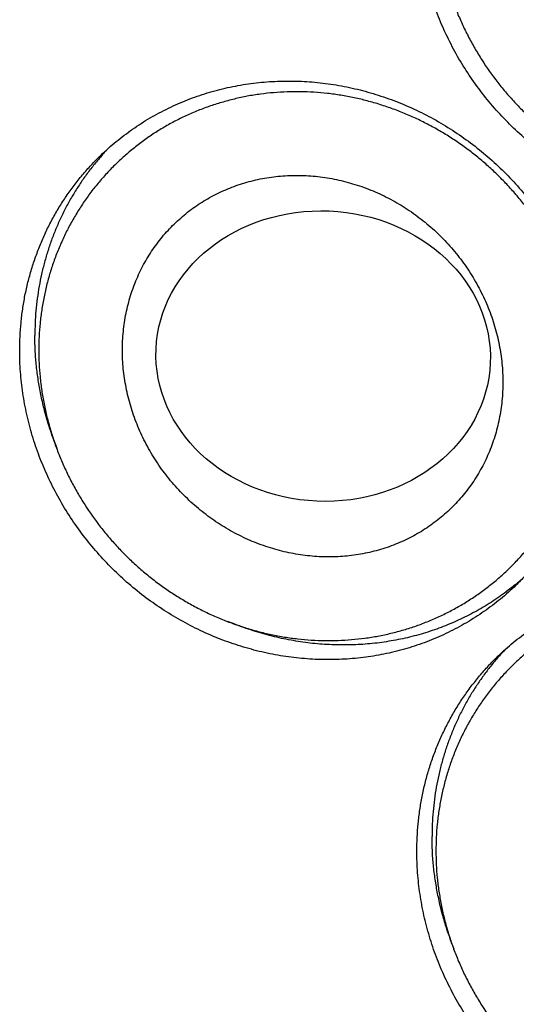
# Model space of a CAD drawing. Units: inches. Extents: x 0.3 to 21.7, y 0.3 to 16.7.
# Drawn here: x 10.8 to 11.6, y 7.1 to 8.7 of the extents above; entities that cross this region are included whole.
import ezdxf

# ---------------------------------------------------------------- set-up
doc = ezdxf.new("R2010")
doc.units = ezdxf.units.IN
doc.header["$LTSCALE"] = 1.21
doc.header["$MEASUREMENT"] = 0
doc.layers.get('0').update_dxf_attribs({"linetype": 'CONTINUOUS'})

msp = doc.modelspace()

# ---------------------------------------------------------------- linework, layer by layer
at = {"color": 7, "linetype": 'CONTINUOUS'}
for centre, start, end in [((11.2279, 8.223), 136.0366, 138.6331), ((11.3176, 8.1302), 309.382, 311.7298), ((11.8925, 7.3848), 136.0366, 138.6331)]:
    msp.add_arc(centre, 0.4355, start, end, dxfattribs=at)
msp.add_ellipse((11.2722, 8.1759), major_axis=(0.2796, -0.0119), ratio=0.868446, dxfattribs=at)
for points, knots in [([(12.2593, 8.5365), (12.2552, 8.5325), (12.2467, 8.5246), (12.2336, 8.5134), (12.22, 8.5026), (12.206, 8.4924), (12.1916, 8.4828), (12.1768, 8.4737), (12.1616, 8.4652), (12.1461, 8.4573), (12.1303, 8.45), (12.1141, 8.4434), (12.0977, 8.4373), (12.0811, 8.4319), (12.0642, 8.4271), (12.0471, 8.4229), (12.0298, 8.4195), (12.0123, 8.4166), (11.9947, 8.4144), (11.977, 8.4129), (11.9592, 8.4121), (11.9414, 8.4119), (11.9235, 8.4124), (11.8996, 8.4139), (11.8697, 8.4175), (11.8341, 8.4244), (11.799, 8.4339), (11.7645, 8.446), (11.7308, 8.4605), (11.6981, 8.4774), (11.6665, 8.4966), (11.6364, 8.5181), (11.6077, 8.5416), (11.5807, 8.567), (11.5555, 8.5942), (11.5323, 8.6232), (11.5112, 8.6536), (11.4923, 8.6853), (11.4757, 8.7182), (11.4614, 8.7521), (11.4497, 8.7868), (11.4405, 8.822), (11.4339, 8.8577), (11.4299, 8.8936), (11.429, 8.9176), (11.429, 8.9296)], [0, 0, 0, 0, 0.014972, 0.029947, 0.044927, 0.059917, 0.074919, 0.089936, 0.104971, 0.120026, 0.135104, 0.150207, 0.165338, 0.180499, 0.195691, 0.210917, 0.226178, 0.241475, 0.256809, 0.272182, 0.287594, 0.303045, 0.318536, 0.334067, 0.365242, 0.396572, 0.428049, 0.459664, 0.491402, 0.523247, 0.555183, 0.587189, 0.619244, 0.651326, 0.683412, 0.715479, 0.747505, 0.779468, 0.811348, 0.843126, 0.874786, 0.906313, 0.937696, 0.968927, 1, 1, 1, 1]), ([(11.4609, 8.93), (11.4609, 8.915), (11.462, 8.8924), (11.4657, 8.8625), (11.4695, 8.8401), (11.4744, 8.8179), (11.4804, 8.7959), (11.4874, 8.7742), (11.4955, 8.7528), (11.5046, 8.7318), (11.5146, 8.7111), (11.5257, 8.691), (11.5416, 8.6648), (11.5594, 8.6396), (11.5789, 8.6159), (11.5943, 8.5987), (11.6105, 8.5822), (11.6274, 8.5666), (11.645, 8.5517), (11.6633, 8.5377), (11.6822, 8.5245), (11.7016, 8.5122), (11.7216, 8.5009), (11.7421, 8.4905), (11.763, 8.4811), (11.7842, 8.4727), (11.8058, 8.4654), (11.8277, 8.4591), (11.8498, 8.4538), (11.8721, 8.4497), (11.8945, 8.4466), (11.917, 8.4446), (11.9395, 8.4437), (11.9619, 8.444), (11.9843, 8.4453), (12.0065, 8.4477), (12.0285, 8.4513), (12.0503, 8.4559), (12.0717, 8.4617), (12.0928, 8.4685), (12.1135, 8.4763), (12.1337, 8.4852), (12.1534, 8.4951), (12.1726, 8.506), (12.1911, 8.5179), (12.209, 8.5307), (12.2261, 8.5444), (12.2426, 8.559), (12.2582, 8.5745), (12.273, 8.5907), (12.287, 8.6077), (12.3, 8.6254), (12.3121, 8.6438), (12.3233, 8.6628), (12.3335, 8.6824), (12.3427, 8.7025), (12.3508, 8.7231), (12.3579, 8.7441), (12.3639, 8.7655), (12.3689, 8.7872), (12.3727, 8.8092), (12.3755, 8.8314), (12.3771, 8.8537), (12.3775, 8.8687), (12.3775, 8.8762)], [0, 0, 0, 0, 0.03129, 0.047001, 0.062745, 0.078522, 0.094334, 0.110179, 0.126054, 0.141956, 0.157883, 0.173832, 0.189801, 0.221772, 0.237776, 0.253785, 0.269795, 0.285803, 0.301804, 0.317795, 0.333773, 0.349734, 0.365674, 0.381591, 0.397483, 0.413345, 0.429177, 0.444976, 0.46074, 0.476468, 0.49216, 0.507814, 0.52343, 0.539009, 0.55455, 0.570056, 0.585526, 0.600963, 0.616368, 0.631744, 0.647092, 0.662416, 0.677718, 0.693002, 0.70827, 0.723527, 0.738775, 0.754019, 0.769261, 0.784506, 0.799758, 0.815019, 0.830293, 0.845584, 0.860895, 0.876228, 0.891588, 0.906975, 0.922392, 0.937842, 0.953327, 0.968851, 0.98441, 1, 1, 1, 1]), ([(10.9, 8.5117), (10.9042, 8.5157), (10.9126, 8.5236), (10.9258, 8.5348), (10.9394, 8.5456), (10.9534, 8.5557), (10.9678, 8.5654), (10.9826, 8.5745), (10.9977, 8.5829), (11.0132, 8.5908), (11.0291, 8.5981), (11.0452, 8.6048), (11.0616, 8.6109), (11.0783, 8.6163), (11.0952, 8.6211), (11.1123, 8.6252), (11.1296, 8.6287), (11.147, 8.6316), (11.1646, 8.6337), (11.1882, 8.6358), (11.218, 8.6366), (11.2538, 8.635), (11.2896, 8.6307), (11.3252, 8.6238), (11.3603, 8.6143), (11.3949, 8.6022), (11.4286, 8.5877), (11.4613, 8.5708), (11.4928, 8.5515), (11.523, 8.5301), (11.5516, 8.5066), (11.5786, 8.4812), (11.6038, 8.4539), (11.627, 8.425), (11.6481, 8.3946), (11.6671, 8.3629), (11.6837, 8.33), (11.6979, 8.2961), (11.7097, 8.2614), (11.7189, 8.2261), (11.7255, 8.1904), (11.7295, 8.1546), (11.7304, 8.1305), (11.7304, 8.1186)], [0, 0, 0, 0, 0.014972, 0.029947, 0.044928, 0.059918, 0.07492, 0.089937, 0.104972, 0.120027, 0.135106, 0.150209, 0.16534, 0.180501, 0.195694, 0.210919, 0.22618, 0.241477, 0.256812, 0.272185, 0.303043, 0.33406, 0.365235, 0.396566, 0.428043, 0.459658, 0.491396, 0.523242, 0.555178, 0.587185, 0.61924, 0.651322, 0.683408, 0.715476, 0.747502, 0.779465, 0.811346, 0.843124, 0.874784, 0.906312, 0.937695, 0.968926, 1, 1, 1, 1]), ([(11.7129, 8.1321), (11.7129, 8.1472), (11.7118, 8.1698), (11.7082, 8.1997), (11.7043, 8.222), (11.6994, 8.2442), (11.6934, 8.2662), (11.6864, 8.288), (11.6783, 8.3094), (11.6693, 8.3304), (11.6592, 8.351), (11.6482, 8.3712), (11.6322, 8.3974), (11.6144, 8.4225), (11.595, 8.4463), (11.5796, 8.4635), (11.5634, 8.4799), (11.5465, 8.4956), (11.5288, 8.5105), (11.5106, 8.5245), (11.4917, 8.5377), (11.4722, 8.55), (11.4522, 8.5613), (11.4318, 8.5717), (11.4109, 8.5811), (11.3896, 8.5894), (11.368, 8.5968), (11.3461, 8.6031), (11.324, 8.6083), (11.3017, 8.6125), (11.2793, 8.6156), (11.2569, 8.6176), (11.2344, 8.6184), (11.2119, 8.6182), (11.1896, 8.6169), (11.1673, 8.6144), (11.1453, 8.6109), (11.1236, 8.6062), (11.1021, 8.6005), (11.081, 8.5937), (11.0603, 8.5859), (11.0401, 8.577), (11.0204, 8.5671), (11.0013, 8.5562), (10.9827, 8.5443), (10.9649, 8.5315), (10.9477, 8.5177), (10.9313, 8.5031), (10.9156, 8.4877), (10.9008, 8.4715), (10.8869, 8.4545), (10.8738, 8.4368), (10.8617, 8.4184), (10.8505, 8.3994), (10.8403, 8.3798), (10.8312, 8.3597), (10.823, 8.3391), (10.8159, 8.3181), (10.8099, 8.2967), (10.805, 8.275), (10.8011, 8.253), (10.7984, 8.2308), (10.7967, 8.2084), (10.7963, 8.1935), (10.7963, 8.186)], [0, 0, 0, 0, 0.03129, 0.047001, 0.062745, 0.078522, 0.094334, 0.110179, 0.126054, 0.141956, 0.157883, 0.173832, 0.189801, 0.221772, 0.237776, 0.253785, 0.269795, 0.285803, 0.301804, 0.317795, 0.333773, 0.349734, 0.365674, 0.381591, 0.397483, 0.413345, 0.429177, 0.444976, 0.46074, 0.476468, 0.49216, 0.507814, 0.52343, 0.539009, 0.554551, 0.570056, 0.585526, 0.600963, 0.616368, 0.631743, 0.647092, 0.662416, 0.677718, 0.693002, 0.70827, 0.723527, 0.738775, 0.754019, 0.769261, 0.784506, 0.799758, 0.815019, 0.830293, 0.845584, 0.860895, 0.876228, 0.891588, 0.906975, 0.922392, 0.937842, 0.953327, 0.968851, 0.98441, 1, 1, 1, 1]), ([(10.7644, 8.1856), (10.7644, 8.1933), (10.7648, 8.2087), (10.7665, 8.2317), (10.7692, 8.2545), (10.7731, 8.2771), (10.7781, 8.2994), (10.7841, 8.3214), (10.7913, 8.343), (10.7994, 8.3641), (10.8086, 8.3848), (10.8188, 8.4049), (10.83, 8.4244), (10.8422, 8.4433), (10.8553, 8.4616), (10.8693, 8.4791), (10.8842, 8.4959), (10.8946, 8.5065), (10.9, 8.5117)], [0, 0, 0, 0, 0.063777, 0.127345, 0.190702, 0.253856, 0.316813, 0.379582, 0.442173, 0.504599, 0.566874, 0.629012, 0.691032, 0.75295, 0.814785, 0.876559, 0.93829, 1, 1, 1, 1]), ([(10.9011, 8.5108), (10.8967, 8.5057), (10.888, 8.4954), (10.8757, 8.4793), (10.8642, 8.4627), (10.8534, 8.4455), (10.8434, 8.4278), (10.8342, 8.4097), (10.8258, 8.3911), (10.8183, 8.3721), (10.8117, 8.3527), (10.8058, 8.333), (10.8009, 8.313), (10.7969, 8.2928), (10.7937, 8.2723), (10.7914, 8.2517), (10.7901, 8.2309), (10.7898, 8.217), (10.7898, 8.2101)], [0, 0, 0, 0, 0.061666, 0.123379, 0.185155, 0.24701, 0.308958, 0.371016, 0.433196, 0.49551, 0.557971, 0.620589, 0.683372, 0.746329, 0.809466, 0.872787, 0.9363, 1, 1, 1, 1]), ([(10.9363, 8.186), (10.9363, 8.1964), (10.9371, 8.2119), (10.9396, 8.2323), (10.9432, 8.2525), (10.9494, 8.2771), (10.9582, 8.3008), (10.9665, 8.319), (10.9735, 8.3323), (10.9811, 8.3451), (10.9893, 8.3575), (10.9982, 8.3694), (11.0076, 8.3809), (11.0177, 8.3918), (11.0283, 8.4021), (11.0394, 8.4119), (11.0511, 8.4211), (11.0632, 8.4296), (11.0758, 8.4375), (11.0888, 8.4448), (11.1023, 8.4514), (11.1161, 8.4573), (11.1302, 8.4625), (11.1446, 8.467), (11.1594, 8.4708), (11.1743, 8.4738), (11.1895, 8.4761), (11.2048, 8.4776), (11.2203, 8.4783), (11.2359, 8.4783), (11.2515, 8.4775), (11.2672, 8.476), (11.2828, 8.4737), (11.2984, 8.4706), (11.3139, 8.4667), (11.3293, 8.4621), (11.3496, 8.455), (11.3694, 8.4464), (11.3886, 8.4365), (11.4027, 8.4283), (11.4165, 8.4195), (11.4343, 8.4069), (11.4513, 8.393), (11.4673, 8.378), (11.4788, 8.3662), (11.4897, 8.354), (11.5, 8.3412), (11.5098, 8.328), (11.5189, 8.3144), (11.5273, 8.3004), (11.5351, 8.286), (11.5422, 8.2714), (11.5486, 8.2565), (11.5543, 8.2413), (11.5609, 8.2209), (11.566, 8.2002), (11.5696, 8.1793), (11.5715, 8.1635), (11.5727, 8.1478), (11.5729, 8.1374), (11.5729, 8.1321)], [0, 0, 0, 0, 0.031048, 0.046465, 0.061801, 0.092235, 0.122399, 0.137398, 0.152345, 0.167247, 0.182111, 0.196945, 0.211757, 0.226556, 0.24135, 0.256147, 0.270956, 0.285785, 0.300643, 0.315538, 0.330475, 0.345464, 0.360508, 0.375615, 0.39079, 0.406035, 0.421355, 0.436752, 0.452228, 0.467783, 0.483419, 0.499134, 0.514927, 0.530797, 0.546739, 0.562752, 0.57883, 0.611157, 0.627405, 0.643697, 0.660028, 0.676392, 0.70918, 0.725599, 0.742023, 0.758443, 0.774853, 0.791246, 0.807615, 0.823953, 0.840253, 0.856509, 0.872715, 0.888866, 0.904956, 0.936925, 0.95281, 0.968623, 0.984356, 1, 1, 1, 1]), ([(10.827, 8.0215), (10.824, 8.029), (10.8182, 8.0442), (10.8107, 8.0674), (10.8043, 8.0909), (10.799, 8.1145), (10.7949, 8.1383), (10.792, 8.1622), (10.7902, 8.1861), (10.7898, 8.2021), (10.7898, 8.2101)], [0, 0, 0, 0, 0.126287, 0.252246, 0.377853, 0.503088, 0.627932, 0.75237, 0.876398, 1, 1, 1, 1]), ([(11.5948, 7.7924), (11.5906, 7.7884), (11.5822, 7.7806), (11.569, 7.7693), (11.5554, 7.7586), (11.5414, 7.7484), (11.527, 7.7388), (11.5122, 7.7297), (11.497, 7.7212), (11.4815, 7.7133), (11.4657, 7.706), (11.4496, 7.6993), (11.4332, 7.6933), (11.4165, 7.6878), (11.3996, 7.683), (11.3825, 7.6789), (11.3652, 7.6754), (11.3478, 7.6726), (11.3302, 7.6704), (11.3065, 7.6684), (11.2768, 7.6675), (11.2409, 7.6692), (11.2051, 7.6734), (11.1696, 7.6804), (11.1344, 7.6899), (11.0999, 7.7019), (11.0662, 7.7165), (11.0335, 7.7334), (11.002, 7.7526), (10.9718, 7.774), (10.9431, 7.7975), (10.9162, 7.823), (10.891, 7.8502), (10.8678, 7.8791), (10.8466, 7.9095), (10.8277, 7.9413), (10.8111, 7.9742), (10.7969, 8.0081), (10.7851, 8.0427), (10.7759, 8.078), (10.7693, 8.1137), (10.7653, 8.1496), (10.7644, 8.1736), (10.7644, 8.1856)], [0, 0, 0, 0, 0.014972, 0.029947, 0.044928, 0.059918, 0.07492, 0.089937, 0.104972, 0.120027, 0.135106, 0.150209, 0.16534, 0.180501, 0.195694, 0.210919, 0.22618, 0.241477, 0.256812, 0.272185, 0.303043, 0.33406, 0.365235, 0.396566, 0.428043, 0.459658, 0.491396, 0.523242, 0.555178, 0.587185, 0.61924, 0.651322, 0.683408, 0.715476, 0.747502, 0.779465, 0.811346, 0.843124, 0.874784, 0.906312, 0.937695, 0.968926, 1, 1, 1, 1]), ([(10.7963, 8.186), (10.7963, 8.171), (10.7975, 8.1484), (10.8011, 8.1185), (10.805, 8.0961), (10.8099, 8.0739), (10.8159, 8.0519), (10.8229, 8.0302), (10.8309, 8.0088), (10.84, 7.9877), (10.8501, 7.9671), (10.8611, 7.9469), (10.8771, 7.9207), (10.8948, 7.8956), (10.9143, 7.8718), (10.9297, 7.8546), (10.9459, 7.8382), (10.9628, 7.8225), (10.9804, 7.8077), (10.9987, 7.7936), (11.0176, 7.7804), (11.0371, 7.7682), (11.0571, 7.7569), (11.0775, 7.7465), (11.0984, 7.7371), (11.1197, 7.7287), (11.1413, 7.7214), (11.1631, 7.715), (11.1853, 7.7098), (11.2075, 7.7056), (11.2299, 7.7026), (11.2524, 7.7006), (11.2749, 7.6997), (11.2974, 7.6999), (11.3197, 7.7013), (11.3419, 7.7037), (11.364, 7.7072), (11.3857, 7.7119), (11.4072, 7.7176), (11.4283, 7.7244), (11.4489, 7.7323), (11.4692, 7.7412), (11.4889, 7.7511), (11.508, 7.762), (11.5265, 7.7739), (11.5444, 7.7867), (11.5616, 7.8004), (11.578, 7.815), (11.5936, 7.8304), (11.6085, 7.8467), (11.6224, 7.8637), (11.6355, 7.8814), (11.6476, 7.8997), (11.6588, 7.9187), (11.6689, 7.9383), (11.6781, 7.9584), (11.6862, 7.979), (11.6933, 8), (11.6994, 8.0214), (11.7043, 8.0431), (11.7082, 8.0651), (11.7109, 8.0873), (11.7126, 8.1097), (11.7129, 8.1247), (11.7129, 8.1321)], [0, 0, 0, 0, 0.03129, 0.047001, 0.062745, 0.078522, 0.094334, 0.110179, 0.126054, 0.141956, 0.157883, 0.173832, 0.189801, 0.221772, 0.237776, 0.253785, 0.269795, 0.285803, 0.301804, 0.317795, 0.333773, 0.349734, 0.365674, 0.381591, 0.397483, 0.413345, 0.429177, 0.444976, 0.46074, 0.476468, 0.49216, 0.507814, 0.52343, 0.539009, 0.55455, 0.570056, 0.585526, 0.600963, 0.616368, 0.631744, 0.647092, 0.662416, 0.677718, 0.693002, 0.70827, 0.723527, 0.738775, 0.754019, 0.769261, 0.784506, 0.799758, 0.815019, 0.830293, 0.845584, 0.860895, 0.876228, 0.891588, 0.906975, 0.922392, 0.937842, 0.953327, 0.968851, 0.98441, 1, 1, 1, 1]), ([(11.5729, 8.1321), (11.5729, 8.1218), (11.5722, 8.1063), (11.5696, 8.0858), (11.5661, 8.0657), (11.5598, 8.0411), (11.5511, 8.0174), (11.5428, 7.9991), (11.5358, 7.9859), (11.5282, 7.973), (11.52, 7.9606), (11.5111, 7.9487), (11.5017, 7.9373), (11.4916, 7.9264), (11.481, 7.916), (11.4699, 7.9063), (11.4582, 7.8971), (11.4461, 7.8885), (11.4335, 7.8806), (11.4204, 7.8733), (11.407, 7.8667), (11.3932, 7.8608), (11.3791, 7.8556), (11.3646, 7.8511), (11.3499, 7.8474), (11.3349, 7.8443), (11.3198, 7.8421), (11.3044, 7.8405), (11.289, 7.8398), (11.2734, 7.8398), (11.2577, 7.8406), (11.2421, 7.8422), (11.2264, 7.8445), (11.2109, 7.8476), (11.1954, 7.8514), (11.18, 7.856), (11.1597, 7.8631), (11.1399, 7.8717), (11.1207, 7.8817), (11.1065, 7.8898), (11.0928, 7.8987), (11.0749, 7.9113), (11.058, 7.9251), (11.042, 7.9401), (11.0305, 7.9519), (11.0196, 7.9642), (11.0092, 7.9769), (10.9995, 7.9902), (10.9904, 8.0038), (10.9819, 8.0178), (10.9741, 8.0321), (10.967, 8.0467), (10.9606, 8.0617), (10.955, 8.0768), (10.9484, 8.0972), (10.9433, 8.1179), (10.9397, 8.1389), (10.9377, 8.1546), (10.9366, 8.1703), (10.9363, 8.1808), (10.9363, 8.186)], [0, 0, 0, 0, 0.031048, 0.046465, 0.061801, 0.092235, 0.122399, 0.137398, 0.152345, 0.167247, 0.182111, 0.196945, 0.211757, 0.226556, 0.24135, 0.256147, 0.270956, 0.285785, 0.300643, 0.315538, 0.330475, 0.345464, 0.360508, 0.375615, 0.39079, 0.406035, 0.421355, 0.436752, 0.452228, 0.467783, 0.483419, 0.499134, 0.514927, 0.530797, 0.546739, 0.562752, 0.57883, 0.611157, 0.627405, 0.643697, 0.660028, 0.676392, 0.70918, 0.725599, 0.742023, 0.758443, 0.774853, 0.791246, 0.807615, 0.823953, 0.840253, 0.856509, 0.872715, 0.888866, 0.904956, 0.936925, 0.95281, 0.968623, 0.984356, 1, 1, 1, 1]), ([(11.7304, 8.1186), (11.7304, 8.1109), (11.73, 8.0955), (11.7283, 8.0724), (11.7255, 8.0496), (11.7217, 8.027), (11.7167, 8.0047), (11.7106, 7.9827), (11.7035, 7.9612), (11.6954, 7.94), (11.6862, 7.9194), (11.6759, 7.8992), (11.6647, 7.8797), (11.6526, 7.8608), (11.6395, 7.8426), (11.6255, 7.825), (11.6106, 7.8083), (11.6001, 7.7976), (11.5948, 7.7924)], [0, 0, 0, 0, 0.063777, 0.127345, 0.190702, 0.253856, 0.316813, 0.379582, 0.442173, 0.504599, 0.566874, 0.629012, 0.691032, 0.75295, 0.814785, 0.876559, 0.93829, 1, 1, 1, 1]), ([(11.5939, 7.7936), (11.5859, 7.787), (11.5694, 7.7744), (11.5434, 7.7573), (11.5161, 7.7421), (11.4925, 7.731), (11.4732, 7.7232), (11.4585, 7.7178), (11.4435, 7.7129), (11.4284, 7.7085), (11.4131, 7.7046), (11.3977, 7.7013), (11.3821, 7.6985), (11.3664, 7.6962), (11.3505, 7.6944), (11.3346, 7.6932), (11.3187, 7.6925), (11.3026, 7.6924), (11.2866, 7.6928), (11.2705, 7.6937), (11.2545, 7.6951), (11.233, 7.6978), (11.2064, 7.7024), (11.18, 7.7088), (11.1591, 7.715), (11.1435, 7.7201), (11.1281, 7.7257), (11.118, 7.7298), (11.1129, 7.7319)], [0, 0, 0, 0, 0.060962, 0.122008, 0.183176, 0.2445, 0.275236, 0.306022, 0.336863, 0.367761, 0.398719, 0.429741, 0.460828, 0.491982, 0.523205, 0.554498, 0.585863, 0.6173, 0.64881, 0.680392, 0.712047, 0.743774, 0.807432, 0.871364, 0.903432, 0.935562, 0.967753, 1, 1, 1, 1]), ([(11.5646, 7.6735), (11.5687, 7.6776), (11.5772, 7.6854), (11.5903, 7.6967), (11.6039, 7.7074), (11.6179, 7.7176), (11.6323, 7.7272), (11.6471, 7.7363), (11.6623, 7.7448), (11.6778, 7.7527), (11.6936, 7.76), (11.7098, 7.7667), (11.7262, 7.7727), (11.7428, 7.7782), (11.7597, 7.7829), (11.7768, 7.7871), (11.7941, 7.7906), (11.8116, 7.7934), (11.8292, 7.7956), (11.8528, 7.7976), (11.8826, 7.7985), (11.9184, 7.7968), (11.9542, 7.7925), (11.9898, 7.7856), (12.0249, 7.7761), (12.0594, 7.7641), (12.0931, 7.7495), (12.1258, 7.7326), (12.1574, 7.7134), (12.1875, 7.692), (12.2162, 7.6685), (12.2432, 7.643), (12.2684, 7.6158), (12.2916, 7.5869), (12.3127, 7.5565), (12.3316, 7.5247), (12.3482, 7.4918), (12.3625, 7.4579), (12.3742, 7.4233), (12.3834, 7.388), (12.39, 7.3523), (12.394, 7.3164), (12.3949, 7.2924), (12.3949, 7.2804)], [0, 0, 0, 0, 0.014972, 0.029947, 0.044928, 0.059918, 0.07492, 0.089937, 0.104972, 0.120027, 0.135106, 0.150209, 0.16534, 0.180501, 0.195694, 0.210919, 0.22618, 0.241477, 0.256812, 0.272185, 0.303043, 0.33406, 0.365235, 0.396566, 0.428043, 0.459658, 0.491396, 0.523242, 0.555178, 0.587185, 0.61924, 0.651322, 0.683408, 0.715476, 0.747502, 0.779465, 0.811346, 0.843124, 0.874784, 0.906312, 0.937695, 0.968926, 1, 1, 1, 1]), ([(12.3775, 7.294), (12.3775, 7.309), (12.3764, 7.3316), (12.3727, 7.3615), (12.3689, 7.3839), (12.364, 7.4061), (12.358, 7.4281), (12.351, 7.4498), (12.3429, 7.4712), (12.3338, 7.4923), (12.3238, 7.5129), (12.3127, 7.5331), (12.2968, 7.5593), (12.279, 7.5844), (12.2595, 7.6082), (12.2441, 7.6253), (12.2279, 7.6418), (12.211, 7.6575), (12.1934, 7.6723), (12.1751, 7.6864), (12.1562, 7.6995), (12.1368, 7.7118), (12.1168, 7.7231), (12.0963, 7.7335), (12.0754, 7.7429), (12.0542, 7.7513), (12.0326, 7.7586), (12.0107, 7.7649), (11.9886, 7.7702), (11.9663, 7.7744), (11.9439, 7.7774), (11.9214, 7.7794), (11.8989, 7.7803), (11.8765, 7.7801), (11.8541, 7.7787), (11.8319, 7.7763), (11.8099, 7.7727), (11.7881, 7.7681), (11.7667, 7.7624), (11.7456, 7.7556), (11.7249, 7.7477), (11.7047, 7.7388), (11.685, 7.7289), (11.6658, 7.718), (11.6473, 7.7061), (11.6294, 7.6933), (11.6122, 7.6796), (11.5958, 7.665), (11.5802, 7.6496), (11.5654, 7.6333), (11.5514, 7.6163), (11.5384, 7.5986), (11.5262, 7.5803), (11.5151, 7.5613), (11.5049, 7.5417), (11.4957, 7.5216), (11.4876, 7.501), (11.4805, 7.48), (11.4745, 7.4586), (11.4695, 7.4369), (11.4657, 7.4149), (11.4629, 7.3927), (11.4613, 7.3703), (11.4609, 7.3553), (11.4609, 7.3479)], [0, 0, 0, 0, 0.03129, 0.047001, 0.062745, 0.078522, 0.094334, 0.110179, 0.126054, 0.141956, 0.157883, 0.173832, 0.189801, 0.221772, 0.237776, 0.253785, 0.269795, 0.285803, 0.301804, 0.317795, 0.333773, 0.349734, 0.365674, 0.381591, 0.397483, 0.413345, 0.429177, 0.444976, 0.46074, 0.476468, 0.49216, 0.507814, 0.52343, 0.539009, 0.554551, 0.570056, 0.585526, 0.600963, 0.616368, 0.631743, 0.647092, 0.662416, 0.677718, 0.693002, 0.70827, 0.723527, 0.738775, 0.754019, 0.769261, 0.784506, 0.799758, 0.815019, 0.830293, 0.845584, 0.860895, 0.876228, 0.891588, 0.906975, 0.922392, 0.937842, 0.953327, 0.968851, 0.98441, 1, 1, 1, 1]), ([(11.429, 7.3474), (11.429, 7.3551), (11.4294, 7.3705), (11.431, 7.3936), (11.4338, 7.4164), (11.4377, 7.439), (11.4426, 7.4613), (11.4487, 7.4833), (11.4558, 7.5048), (11.464, 7.526), (11.4732, 7.5466), (11.4834, 7.5667), (11.4946, 7.5863), (11.5068, 7.6052), (11.5199, 7.6234), (11.5339, 7.6409), (11.5487, 7.6577), (11.5592, 7.6684), (11.5646, 7.6735)], [0, 0, 0, 0, 0.063777, 0.127345, 0.190702, 0.253856, 0.316813, 0.379582, 0.442173, 0.504599, 0.566874, 0.629012, 0.691032, 0.75295, 0.814785, 0.876559, 0.93829, 1, 1, 1, 1]), ([(11.5657, 7.6726), (11.5612, 7.6676), (11.5525, 7.6573), (11.5403, 7.6412), (11.5287, 7.6245), (11.5179, 7.6073), (11.508, 7.5897), (11.4988, 7.5715), (11.4904, 7.5529), (11.4829, 7.5339), (11.4762, 7.5146), (11.4704, 7.4949), (11.4655, 7.4749), (11.4614, 7.4546), (11.4583, 7.4342), (11.456, 7.4136), (11.4547, 7.3928), (11.4544, 7.3789), (11.4544, 7.3719)], [0, 0, 0, 0, 0.061666, 0.123379, 0.185155, 0.24701, 0.308958, 0.371016, 0.433196, 0.49551, 0.557971, 0.620589, 0.683372, 0.746329, 0.809466, 0.872787, 0.9363, 1, 1, 1, 1]), ([(11.4916, 7.1833), (11.4885, 7.1909), (11.4828, 7.2061), (11.4752, 7.2293), (11.4688, 7.2527), (11.4636, 7.2764), (11.4595, 7.3002), (11.4565, 7.3241), (11.4547, 7.348), (11.4544, 7.3639), (11.4544, 7.3719)], [0, 0, 0, 0, 0.126287, 0.252246, 0.377853, 0.503088, 0.627932, 0.75237, 0.876398, 1, 1, 1, 1]), ([(12.2593, 6.9543), (12.2552, 6.9503), (12.2467, 6.9424), (12.2336, 6.9312), (12.22, 6.9204), (12.206, 6.9102), (12.1916, 6.9006), (12.1768, 6.8915), (12.1616, 6.883), (12.1461, 6.8751), (12.1303, 6.8679), (12.1141, 6.8612), (12.0977, 6.8551), (12.0811, 6.8497), (12.0642, 6.8449), (12.0471, 6.8408), (12.0298, 6.8373), (12.0123, 6.8344), (11.9947, 6.8323), (11.9711, 6.8302), (11.9413, 6.8294), (11.9055, 6.831), (11.8697, 6.8353), (11.8341, 6.8422), (11.799, 6.8517), (11.7645, 6.8638), (11.7308, 6.8783), (11.6981, 6.8952), (11.6665, 6.9145), (11.6364, 6.9359), (11.6077, 6.9594), (11.5807, 6.9848), (11.5555, 7.0121), (11.5323, 7.041), (11.5112, 7.0714), (11.4923, 7.1031), (11.4757, 7.136), (11.4614, 7.1699), (11.4497, 7.2046), (11.4405, 7.2399), (11.4339, 7.2755), (11.4299, 7.3114), (11.429, 7.3354), (11.429, 7.3474)], [0, 0, 0, 0, 0.014972, 0.029947, 0.044928, 0.059918, 0.07492, 0.089937, 0.104972, 0.120027, 0.135106, 0.150209, 0.16534, 0.180501, 0.195694, 0.210919, 0.22618, 0.241477, 0.256812, 0.272185, 0.303043, 0.33406, 0.365235, 0.396566, 0.428043, 0.459658, 0.491396, 0.523242, 0.555178, 0.587185, 0.61924, 0.651322, 0.683408, 0.715476, 0.747502, 0.779465, 0.811346, 0.843124, 0.874784, 0.906312, 0.937695, 0.968926, 1, 1, 1, 1]), ([(11.4609, 7.3479), (11.4609, 7.3328), (11.462, 7.3102), (11.4657, 7.2803), (11.4695, 7.258), (11.4744, 7.2357), (11.4804, 7.2138), (11.4874, 7.192), (11.4955, 7.1706), (11.5046, 7.1496), (11.5146, 7.1289), (11.5257, 7.1088), (11.5416, 7.0826), (11.5594, 7.0575), (11.5789, 7.0337), (11.5943, 7.0165), (11.6105, 7.0001), (11.6274, 6.9844), (11.645, 6.9695), (11.6633, 6.9555), (11.6822, 6.9423), (11.7016, 6.93), (11.7216, 6.9187), (11.7421, 6.9083), (11.763, 6.8989), (11.7842, 6.8906), (11.8058, 6.8832), (11.8277, 6.8769), (11.8498, 6.8717), (11.8721, 6.8675), (11.8945, 6.8644), (11.917, 6.8624), (11.9395, 6.8616), (11.9619, 6.8618), (11.9843, 6.8631), (12.0065, 6.8656), (12.0285, 6.8691), (12.0503, 6.8737), (12.0717, 6.8795), (12.0928, 6.8863), (12.1135, 6.8941), (12.1337, 6.903), (12.1534, 6.9129), (12.1726, 6.9238), (12.1911, 6.9357), (12.209, 6.9485), (12.2261, 6.9622), (12.2426, 6.9768), (12.2582, 6.9923), (12.273, 7.0085), (12.287, 7.0255), (12.3, 7.0432), (12.3121, 7.0616), (12.3233, 7.0806), (12.3335, 7.1002), (12.3427, 7.1203), (12.3508, 7.1409), (12.3579, 7.1619), (12.3639, 7.1833), (12.3689, 7.205), (12.3727, 7.227), (12.3755, 7.2492), (12.3771, 7.2715), (12.3775, 7.2865), (12.3775, 7.294)], [0, 0, 0, 0, 0.03129, 0.047001, 0.062745, 0.078522, 0.094334, 0.110179, 0.126054, 0.141956, 0.157883, 0.173832, 0.189801, 0.221772, 0.237776, 0.253785, 0.269795, 0.285803, 0.301804, 0.317795, 0.333773, 0.349734, 0.365674, 0.381591, 0.397483, 0.413345, 0.429177, 0.444976, 0.46074, 0.476468, 0.49216, 0.507814, 0.52343, 0.539009, 0.55455, 0.570056, 0.585526, 0.600963, 0.616368, 0.631744, 0.647092, 0.662416, 0.677718, 0.693002, 0.70827, 0.723527, 0.738775, 0.754019, 0.769261, 0.784506, 0.799758, 0.815019, 0.830293, 0.845584, 0.860895, 0.876228, 0.891588, 0.906975, 0.922392, 0.937842, 0.953327, 0.968851, 0.98441, 1, 1, 1, 1])]:
    msp.add_open_spline(points, degree=3, knots=knots, dxfattribs=at)

doc.saveas('drawing.dxf')
